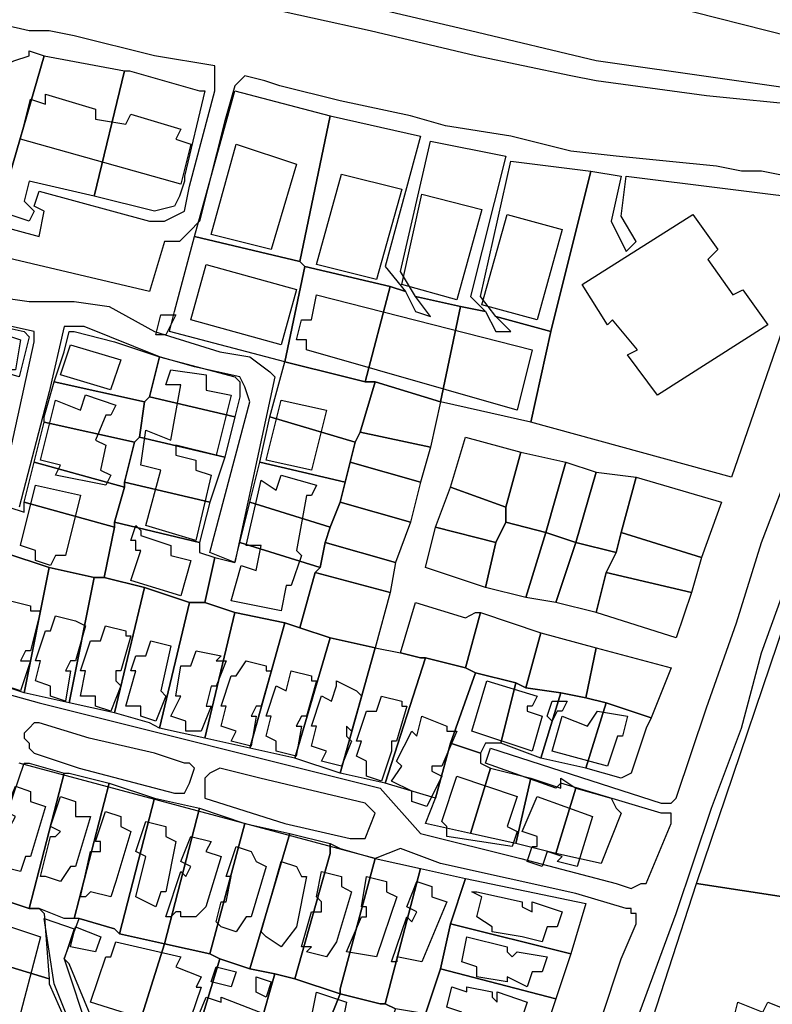
# Model space of a CAD drawing. Units: millimetres. Extents: x 12030 to 20115, y -244 to 5247.
# Drawn here: x 14904 to 15054, y 2448 to 2645 of the extents above; entities that cross this region are included whole.
import ezdxf

# ---------------------------------------------------------------- set-up
doc = ezdxf.new("R2010")
doc.units = ezdxf.units.MM
for name, color, linetype, lineweight in [('edificacion', 7, 'Continuous', 30), ('predios', 8, 'Continuous', 30), ('soleras', 251, 'Continuous', 30)]:
    doc.layers.add(name, color=color, linetype=linetype, lineweight=lineweight)

# ---------------------------------------------------------------- blocks, each defined once
blk = doc.blocks.new('BLK003552', base_point=(355733, 6298990))
at = {"layer": 'edificacion'}
blk.add_lwpolyline([(355733, 6298990), (355776, 6298978), (355773, 6298968), (355730, 6298979), (355733, 6298990)], close=True, dxfattribs=at)
blk = doc.blocks.new('BLK003727', base_point=(355612, 6298958))
at = {"layer": 'edificacion'}
blk.add_lwpolyline([(355612, 6298958), (355615, 6298957), (355615, 6298959), (355625, 6298956), (355625, 6298954), (355631, 6298953), (355632, 6298955), (355642, 6298952), (355641, 6298950), (355644, 6298949), (355642, 6298941), (355610, 6298950), (355612, 6298958)], close=True, dxfattribs=at)
blk = doc.blocks.new('BLK003765', base_point=(355653, 6298949))
at = {"layer": 'edificacion'}
blk.add_lwpolyline([(355653, 6298949), (355665, 6298945), (355660, 6298928), (355648, 6298931), (355653, 6298949)], close=True, dxfattribs=at)
blk = doc.blocks.new('BLK003795', base_point=(355674, 6298943))
at = {"layer": 'edificacion'}
blk.add_lwpolyline([(355674, 6298943), (355686, 6298940), (355681, 6298922), (355669, 6298925), (355674, 6298943)], close=True, dxfattribs=at)
blk = doc.blocks.new('BLK003816', base_point=(355690, 6298939))
at = {"layer": 'edificacion'}
blk.add_lwpolyline([(355690, 6298939), (355702, 6298936), (355697, 6298918), (355686, 6298921), (355690, 6298939)], close=True, dxfattribs=at)
blk = doc.blocks.new('BLK003834', base_point=(355744, 6298935))
at = {"layer": 'edificacion'}
blk.add_lwpolyline([(355744, 6298935), (355749, 6298928), (355747, 6298926), (355752, 6298919), (355754, 6298920), (355759, 6298913), (355737, 6298899), (355731, 6298907), (355733, 6298908), (355728, 6298914), (355727, 6298913), (355722, 6298921), (355744, 6298935)], close=True, dxfattribs=at)
blk = doc.blocks.new('BLK003837', base_point=(355707, 6298935))
at = {"layer": 'edificacion'}
blk.add_lwpolyline([(355707, 6298935), (355718, 6298932), (355713, 6298914), (355702, 6298917), (355707, 6298935)], close=True, dxfattribs=at)
blk = doc.blocks.new('BLK003897', base_point=(355647, 6298925))
at = {"layer": 'edificacion'}
blk.add_lwpolyline([(355647, 6298925), (355665, 6298920), (355662, 6298909), (355644, 6298914), (355647, 6298925)], close=True, dxfattribs=at)
blk = doc.blocks.new('BLK003917', base_point=(355669, 6298919))
at = {"layer": 'edificacion'}
blk.add_lwpolyline([(355669, 6298919), (355712, 6298908), (355709, 6298896), (355667, 6298908), (355667, 6298910), (355665, 6298910), (355666, 6298914), (355668, 6298914), (355669, 6298919)], close=True, dxfattribs=at)
blk = doc.blocks.new('BLK003937', base_point=(355638, 6298915))
at = {"layer": 'edificacion'}
blk.add_lwpolyline([(355638, 6298915), (355641, 6298915), (355639, 6298911), (355637, 6298911), (355638, 6298915)], close=True, dxfattribs=at)
blk = doc.blocks.new('BLK003954', base_point=(355601, 6298913))
at = {"layer": 'edificacion'}
blk.add_lwpolyline([(355601, 6298913), (355610, 6298910), (355609, 6298904), (355605, 6298904), (355604, 6298901), (355603, 6298902), (355603, 6298903), (355598, 6298905), (355599, 6298907), (355600, 6298907), (355601, 6298913)], close=True, dxfattribs=at)
blk = doc.blocks.new('BLK003970', base_point=(355620, 6298909))
at = {"layer": 'edificacion'}
blk.add_lwpolyline([(355620, 6298909), (355630, 6298906), (355628, 6298900), (355618, 6298903), (355620, 6298909)], close=True, dxfattribs=at)
blk = doc.blocks.new('BLK004000', base_point=(355640, 6298904))
at = {"layer": 'edificacion'}
blk.add_lwpolyline([(355640, 6298904), (355647, 6298903), (355647, 6298900), (355652, 6298899), (355649, 6298887), (355641, 6298889), (355641, 6298887), (355645, 6298886), (355645, 6298884), (355648, 6298883), (355645, 6298870), (355635, 6298873), (355638, 6298884), (355634, 6298885), (355635, 6298892), (355640, 6298890), (355642, 6298901), (355639, 6298901), (355640, 6298904)], close=True, dxfattribs=at)
blk = doc.blocks.new('BLK004022', base_point=(355623, 6298899))
at = {"layer": 'edificacion'}
blk.add_lwpolyline([(355623, 6298899), (355629, 6298897), (355628, 6298895), (355627, 6298895), (355625, 6298890), (355627, 6298889), (355626, 6298884), (355628, 6298883), (355627, 6298881), (355617, 6298883), (355618, 6298885), (355614, 6298886), (355617, 6298898), (355622, 6298896), (355623, 6298899)], close=True, dxfattribs=at)
blk = doc.blocks.new('BLK004026', base_point=(355662, 6298898))
at = {"layer": 'edificacion'}
blk.add_lwpolyline([(355662, 6298898), (355671, 6298896), (355668, 6298884), (355659, 6298886), (355662, 6298898)], close=True, dxfattribs=at)
blk = doc.blocks.new('BLK004085', base_point=(355662, 6298883))
at = {"layer": 'edificacion'}
blk.add_lwpolyline([(355662, 6298883), (355669, 6298881), (355668, 6298879), (355667, 6298879), (355665, 6298868), (355666, 6298867), (355664, 6298861), (355663, 6298861), (355662, 6298856), (355652, 6298858), (355654, 6298865), (355657, 6298864), (355658, 6298869), (355655, 6298869), (355658, 6298882), (355661, 6298880), (355662, 6298883)], close=True, dxfattribs=at)
blk = doc.blocks.new('BLK004091', base_point=(355613, 6298881))
at = {"layer": 'edificacion'}
blk.add_lwpolyline([(355613, 6298881), (355622, 6298879), (355619, 6298867), (355617, 6298867), (355616, 6298865), (355613, 6298866), (355613, 6298868), (355610, 6298869), (355613, 6298881)], close=True, dxfattribs=at)
blk = doc.blocks.new('BLK004120', base_point=(355640, 6298869))
at = {"layer": 'edificacion'}
blk.add_lwpolyline([(355640, 6298869), (355640, 6298867), (355644, 6298866), (355642, 6298859), (355632, 6298862), (355634, 6298868), (355633, 6298868), (355633, 6298870), (355632, 6298870), (355633, 6298873), (355634, 6298872), (355634, 6298871), (355640, 6298869)], close=True, dxfattribs=at)
blk = doc.blocks.new('BLK004197', base_point=(355608, 6298858))
at = {"layer": 'edificacion'}
blk.add_lwpolyline([(355608, 6298858), (355612, 6298857), (355612, 6298856), (355614, 6298856), (355612, 6298848), (355611, 6298848), (355610, 6298846), (355612, 6298846), (355610, 6298840), (355607, 6298841), (355607, 6298843), (355604, 6298844), (355605, 6298848), (355605, 6298848), (355606, 6298855), (355607, 6298854), (355608, 6298858)], close=True, dxfattribs=at)
blk = doc.blocks.new('BLK004204', base_point=(355617, 6298855))
at = {"layer": 'edificacion'}
blk.add_lwpolyline([(355617, 6298855), (355621, 6298854), (355621, 6298854), (355623, 6298853), (355621, 6298846), (355620, 6298846), (355619, 6298844), (355620, 6298844), (355619, 6298838), (355616, 6298839), (355616, 6298841), (355613, 6298842), (355614, 6298846), (355613, 6298846), (355615, 6298852), (355616, 6298852), (355617, 6298855)], close=True, dxfattribs=at)
blk = doc.blocks.new('BLK004213', base_point=(355627, 6298853))
at = {"layer": 'edificacion'}
blk.add_lwpolyline([(355627, 6298853), (355631, 6298852), (355631, 6298851), (355632, 6298851), (355630, 6298844), (355629, 6298844), (355629, 6298842), (355630, 6298841), (355628, 6298836), (355625, 6298837), (355625, 6298839), (355622, 6298839), (355623, 6298844), (355622, 6298844), (355624, 6298850), (355626, 6298850), (355627, 6298853)], close=True, dxfattribs=at)
blk = doc.blocks.new('BLK004226', base_point=(355636, 6298850))
at = {"layer": 'edificacion'}
blk.add_lwpolyline([(355636, 6298850), (355640, 6298849), (355638, 6298840), (355639, 6298839), (355637, 6298834), (355634, 6298835), (355634, 6298837), (355631, 6298837), (355633, 6298844), (355632, 6298844), (355633, 6298847), (355635, 6298847), (355636, 6298850)], close=True, dxfattribs=at)
blk = doc.blocks.new('BLK004236', base_point=(355645, 6298848))
at = {"layer": 'edificacion'}
blk.add_lwpolyline([(355645, 6298848), (355650, 6298847), (355649, 6298846), (355651, 6298846), (355649, 6298841), (355648, 6298841), (355647, 6298837), (355648, 6298837), (355646, 6298832), (355643, 6298832), (355643, 6298834), (355640, 6298835), (355642, 6298839), (355641, 6298839), (355642, 6298845), (355644, 6298845), (355645, 6298848)], close=True, dxfattribs=at)
blk = doc.blocks.new('BLK004244', base_point=(355655, 6298846))
at = {"layer": 'edificacion'}
blk.add_lwpolyline([(355655, 6298846), (355659, 6298845), (355659, 6298844), (355660, 6298844), (355658, 6298837), (355657, 6298837), (355656, 6298835), (355657, 6298835), (355656, 6298829), (355652, 6298830), (355653, 6298832), (355650, 6298833), (355651, 6298837), (355650, 6298837), (355652, 6298843), (355653, 6298843), (355655, 6298846)], close=True, dxfattribs=at)
blk = doc.blocks.new('BLK004253', base_point=(355664, 6298844))
at = {"layer": 'edificacion'}
blk.add_lwpolyline([(355664, 6298844), (355668, 6298843), (355668, 6298842), (355669, 6298842), (355667, 6298835), (355666, 6298835), (355665, 6298833), (355666, 6298833), (355665, 6298827), (355661, 6298828), (355661, 6298830), (355659, 6298831), (355660, 6298835), (355659, 6298835), (355661, 6298841), (355663, 6298840), (355664, 6298844)], close=True, dxfattribs=at)
blk = doc.blocks.new('BLK004262', base_point=(355673, 6298841))
at = {"layer": 'edificacion'}
blk.add_lwpolyline([(355673, 6298841), (355673, 6298842), (355677, 6298840), (355677, 6298840), (355678, 6298839), (355676, 6298832), (355675, 6298833), (355675, 6298831), (355676, 6298830), (355674, 6298825), (355670, 6298826), (355671, 6298828), (355668, 6298829), (355669, 6298833), (355668, 6298833), (355670, 6298839), (355672, 6298838), (355673, 6298841)], close=True, dxfattribs=at)
blk = doc.blocks.new('BLK004263', base_point=(355703, 6298842))
at = {"layer": 'edificacion'}
blk.add_lwpolyline([(355703, 6298842), (355713, 6298839), (355712, 6298837), (355711, 6298837), (355711, 6298836), (355714, 6298835), (355712, 6298828), (355700, 6298832), (355703, 6298842)], close=True, dxfattribs=at)
blk = doc.blocks.new('BLK004274', base_point=(355682, 6298839))
at = {"layer": 'edificacion'}
blk.add_lwpolyline([(355682, 6298839), (355686, 6298838), (355686, 6298837), (355687, 6298837), (355685, 6298830), (355684, 6298830), (355684, 6298828), (355684, 6298828), (355682, 6298822), (355679, 6298823), (355679, 6298826), (355677, 6298827), (355678, 6298830), (355677, 6298830), (355679, 6298836), (355681, 6298836), (355682, 6298839)], close=True, dxfattribs=at)
blk = doc.blocks.new('BLK004277', base_point=(355716, 6298838))
at = {"layer": 'edificacion'}
blk.add_lwpolyline([(355716, 6298838), (355719, 6298838), (355718, 6298836), (355717, 6298836), (355716, 6298834), (355715, 6298835), (355716, 6298838)], close=True, dxfattribs=at)
blk = doc.blocks.new('BLK004288', base_point=(355725, 6298836))
at = {"layer": 'edificacion'}
blk.add_lwpolyline([(355725, 6298836), (355731, 6298835), (355730, 6298831), (355729, 6298831), (355727, 6298825), (355716, 6298828), (355718, 6298835), (355723, 6298833), (355725, 6298836)], close=True, dxfattribs=at)
blk = doc.blocks.new('BLK004300', base_point=(355690, 6298835))
at = {"layer": 'edificacion'}
blk.add_lwpolyline([(355690, 6298835), (355695, 6298833), (355695, 6298832), (355697, 6298832), (355694, 6298825), (355692, 6298825), (355692, 6298824), (355694, 6298823), (355691, 6298817), (355688, 6298818), (355688, 6298820), (355684, 6298822), (355686, 6298825), (355685, 6298826), (355688, 6298832), (355689, 6298831), (355690, 6298835)], close=True, dxfattribs=at)
blk = doc.blocks.new('BLK004341', base_point=(355697, 6298823))
at = {"layer": 'edificacion'}
blk.add_lwpolyline([(355697, 6298823), (355709, 6298819), (355707, 6298813), (355709, 6298812), (355708, 6298809), (355695, 6298811), (355695, 6298813), (355694, 6298814), (355697, 6298823)], close=True, dxfattribs=at)
blk = doc.blocks.new('BLK004351', base_point=(355609, 6298821))
at = {"layer": 'edificacion'}
blk.add_lwpolyline([(355609, 6298821), (355612, 6298820), (355612, 6298818), (355615, 6298817), (355612, 6298807), (355611, 6298807), (355610, 6298804), (355606, 6298805), (355606, 6298806), (355605, 6298806), (355607, 6298813), (355608, 6298813), (355609, 6298815), (355607, 6298816), (355609, 6298821)], close=True, dxfattribs=at)
blk = doc.blocks.new('BLK004362', base_point=(355618, 6298819))
at = {"layer": 'edificacion'}
blk.add_lwpolyline([(355618, 6298819), (355621, 6298818), (355621, 6298815), (355624, 6298815), (355621, 6298805), (355620, 6298805), (355618, 6298802), (355615, 6298803), (355615, 6298803), (355614, 6298803), (355616, 6298811), (355617, 6298811), (355618, 6298812), (355616, 6298813), (355618, 6298819)], close=True, dxfattribs=at)
blk = doc.blocks.new('BLK004363', base_point=(355713, 6298819))
at = {"layer": 'edificacion'}
blk.add_lwpolyline([(355713, 6298819), (355724, 6298815), (355721, 6298805), (355717, 6298806), (355718, 6298807), (355715, 6298808), (355714, 6298805), (355711, 6298806), (355712, 6298809), (355713, 6298809), (355713, 6298811), (355710, 6298812), (355713, 6298819)], close=True, dxfattribs=at)
blk = doc.blocks.new('BLK004373', base_point=(355627, 6298816))
at = {"layer": 'edificacion'}
blk.add_lwpolyline([(355627, 6298816), (355630, 6298815), (355630, 6298813), (355632, 6298812), (355629, 6298802), (355629, 6298802), (355628, 6298799), (355624, 6298800), (355623, 6298799), (355622, 6298799), (355624, 6298808), (355626, 6298808), (355626, 6298810), (355625, 6298810), (355627, 6298816)], close=True, dxfattribs=at)
blk = doc.blocks.new('BLK004384', base_point=(355635, 6298814))
at = {"layer": 'edificacion'}
blk.add_lwpolyline([(355635, 6298814), (355639, 6298813), (355639, 6298811), (355641, 6298810), (355639, 6298800), (355638, 6298800), (355637, 6298797), (355633, 6298799), (355635, 6298807), (355633, 6298808), (355635, 6298814)], close=True, dxfattribs=at)
blk = doc.blocks.new('BLK004401', base_point=(355644, 6298811))
at = {"layer": 'edificacion'}
blk.add_lwpolyline([(355644, 6298811), (355648, 6298810), (355647, 6298808), (355650, 6298807), (355647, 6298797), (355647, 6298797), (355645, 6298795), (355642, 6298795), (355642, 6298796), (355641, 6298796), (355640, 6298795), (355639, 6298795), (355642, 6298804), (355643, 6298803), (355644, 6298805), (355642, 6298806), (355644, 6298811)], close=True, dxfattribs=at)
blk = doc.blocks.new('BLK004409', base_point=(355653, 6298809))
at = {"layer": 'edificacion'}
blk.add_lwpolyline([(355653, 6298809), (355656, 6298808), (355657, 6298806), (355659, 6298805), (355656, 6298795), (355655, 6298795), (355653, 6298792), (355650, 6298793), (355650, 6298793), (355649, 6298794), (355650, 6298798), (355651, 6298798), (355652, 6298803), (355651, 6298803), (355653, 6298809)], close=True, dxfattribs=at)
blk = doc.blocks.new('BLK004420', base_point=(355662, 6298806))
at = {"layer": 'edificacion'}
blk.add_lwpolyline([(355662, 6298806), (355665, 6298805), (355666, 6298803), (355667, 6298803), (355665, 6298793), (355665, 6298793), (355662, 6298789), (355659, 6298791), (355659, 6298791), (355658, 6298792), (355662, 6298806)], close=True, dxfattribs=at)
blk = doc.blocks.new('BLK004427', base_point=(355670, 6298804))
at = {"layer": 'edificacion'}
blk.add_lwpolyline([(355670, 6298804), (355674, 6298803), (355674, 6298801), (355676, 6298800), (355673, 6298790), (355673, 6298790), (355671, 6298787), (355667, 6298788), (355668, 6298789), (355666, 6298789), (355668, 6298796), (355670, 6298796), (355670, 6298798), (355669, 6298799), (355670, 6298804)], close=True, dxfattribs=at)
blk = doc.blocks.new('BLK004429', base_point=(355679, 6298803))
at = {"layer": 'edificacion'}
blk.add_lwpolyline([(355679, 6298803), (355683, 6298802), (355683, 6298800), (355685, 6298799), (355681, 6298787), (355675, 6298788), (355678, 6298795), (355679, 6298795), (355679, 6298797), (355678, 6298797), (355679, 6298803)], close=True, dxfattribs=at)
blk = doc.blocks.new('BLK004434', base_point=(355689, 6298802))
at = {"layer": 'edificacion'}
blk.add_lwpolyline([(355689, 6298802), (355692, 6298801), (355692, 6298799), (355695, 6298798), (355690, 6298786), (355685, 6298787), (355685, 6298786), (355684, 6298786), (355687, 6298795), (355688, 6298794), (355689, 6298796), (355687, 6298797), (355689, 6298802)], close=True, dxfattribs=at)
blk = doc.blocks.new('BLK004438', base_point=(355718, 6298796))
at = {"layer": 'edificacion'}
blk.add_lwpolyline([(355718, 6298796), (355717, 6298793), (355715, 6298793), (355714, 6298790), (355710, 6298791), (355710, 6298791), (355704, 6298792), (355704, 6298793), (355701, 6298795), (355702, 6298799), (355700, 6298800), (355701, 6298800), (355710, 6298798), (355710, 6298797), (355712, 6298796), (355712, 6298798), (355718, 6298796)], close=True, dxfattribs=at)
blk = doc.blocks.new('BLK004451', base_point=(355597, 6298788))
at = {"layer": 'edificacion'}
blk.add_lwpolyline([(355597, 6298788), (355597, 6298788), (355599, 6298797), (355604, 6298795), (355604, 6298793), (355605, 6298793), (355605, 6298794), (355614, 6298791), (355609, 6298772), (355600, 6298775), (355601, 6298776), (355599, 6298777), (355600, 6298781), (355602, 6298781), (355603, 6298785), (355601, 6298786), (355602, 6298786), (355597, 6298788)], close=True, dxfattribs=at)
blk = doc.blocks.new('BLK004472', base_point=(355621, 6298793))
at = {"layer": 'edificacion'}
blk.add_lwpolyline([(355621, 6298793), (355626, 6298791), (355625, 6298788), (355620, 6298789), (355621, 6298793)], close=True, dxfattribs=at)
blk = doc.blocks.new('BLK004479', base_point=(355715, 6298787))
at = {"layer": 'edificacion'}
blk.add_lwpolyline([(355715, 6298787), (355714, 6298784), (355712, 6298784), (355711, 6298781), (355707, 6298783), (355707, 6298782), (355701, 6298783), (355701, 6298785), (355698, 6298786), (355699, 6298791), (355707, 6298789), (355707, 6298788), (355708, 6298787), (355709, 6298788), (355715, 6298787)], close=True, dxfattribs=at)
blk = doc.blocks.new('BLK004487', base_point=(355629, 6298790))
at = {"layer": 'edificacion'}
blk.add_lwpolyline([(355629, 6298790), (355642, 6298787), (355641, 6298785), (355646, 6298783), (355645, 6298781), (355646, 6298781), (355643, 6298772), (355624, 6298778), (355627, 6298787), (355628, 6298787), (355629, 6298790)], close=True, dxfattribs=at)
blk = doc.blocks.new('BLK004516', base_point=(355649, 6298785))
at = {"layer": 'edificacion'}
blk.add_lwpolyline([(355649, 6298785), (355653, 6298784), (355652, 6298781), (355648, 6298782), (355649, 6298785)], close=True, dxfattribs=at)
blk = doc.blocks.new('BLK004522', base_point=(355657, 6298783))
at = {"layer": 'edificacion'}
blk.add_lwpolyline([(355657, 6298783), (355660, 6298782), (355659, 6298779), (355657, 6298780), (355657, 6298783)], close=True, dxfattribs=at)
blk = doc.blocks.new('BLK004532', base_point=(355711, 6298778))
at = {"layer": 'edificacion'}
blk.add_lwpolyline([(355711, 6298778), (355710, 6298775), (355709, 6298775), (355708, 6298772), (355698, 6298775), (355698, 6298776), (355695, 6298777), (355696, 6298781), (355699, 6298780), (355699, 6298781), (355704, 6298780), (355704, 6298779), (355705, 6298778), (355705, 6298780), (355711, 6298778)], close=True, dxfattribs=at)
blk = doc.blocks.new('BLK004538', base_point=(355669, 6298780))
at = {"layer": 'edificacion'}
blk.add_lwpolyline([(355669, 6298780), (355675, 6298778), (355674, 6298773), (355668, 6298775), (355669, 6298780)], close=True, dxfattribs=at)
blk = doc.blocks.new('BLK004540', base_point=(355647, 6298779))
at = {"layer": 'edificacion'}
blk.add_lwpolyline([(355647, 6298779), (355650, 6298778), (355650, 6298779), (355668, 6298772), (355664, 6298764), (355647, 6298770), (355648, 6298773), (355645, 6298774), (355647, 6298779)], close=True, dxfattribs=at)
blk = doc.blocks.new('BLK004545', base_point=(355753, 6298778))
at = {"layer": 'edificacion'}
blk.add_lwpolyline([(355753, 6298778), (355758, 6298776), (355759, 6298778), (355764, 6298776), (355764, 6298774), (355774, 6298771), (355771, 6298762), (355767, 6298763), (355768, 6298765), (355766, 6298766), (355765, 6298764), (355766, 6298763), (355766, 6298762), (355771, 6298760), (355770, 6298757), (355756, 6298762), (355758, 6298767), (355751, 6298770), (355753, 6298778)], close=True, dxfattribs=at)

msp = doc.modelspace()

# ---------------------------------------------------------------- linework, layer by layer
at = {"layer": 'predios'}
for points in [[(15004.02, 2735.79), (14987, 2680.72), (14989, 2679.72), (15006.02, 2675.71), (15006.02, 2671.71), (15005.02, 2669.7), (15033.05, 2662.7), (15077.11, 2651.68), (15083.12, 2649.68), (15078.11, 2634.66), (15078.11, 2634.66), (15074.1, 2630.66), (15068.1, 2629.65), (15019.04, 2636.66), (14994, 2642.67), (14959.96, 2650.68), (14867.85, 2672.71), (14951.95, 2748.8), (15004.02, 2735.79)], [(14884.87, 2610.63), (14891.88, 2637.66), (14900.89, 2635.66), (14902.89, 2636.66), (14905.89, 2637.66), (14905.89, 2638.67), (14908.9, 2637.66), (14899.89, 2606.63), (14884.87, 2610.63)], [(14918.91, 2609.63), (14905.89, 2612.63), (14904.89, 2608.63), (14906.9, 2606.63), (14905.89, 2604.62), (14899.89, 2606.63), (14908.9, 2637.66), (14924.92, 2634.66), (14918.91, 2609.63)], [(14918.91, 2609.63), (14924.92, 2634.66), (14925.92, 2634.66), (14939.94, 2630.66), (14940.94, 2630.66), (14936.93, 2613.63), (14936.93, 2612.63), (14935.93, 2609.63), (14934.93, 2607.63), (14930.93, 2606.63), (14918.91, 2609.63)], [(14965.97, 2625.65), (14959.96, 2596.61), (14938.94, 2601.62), (14946.95, 2630.66), (14965.97, 2625.65)], [(14965.97, 2625.65), (14983.99, 2621.64), (14976.98, 2595.61), (14980.99, 2590.61), (14977.98, 2591.61), (14960.96, 2595.61), (14959.96, 2596.61), (14965.97, 2625.65)], [(14982.99, 2589.6), (14979.99, 2594.61), (14985.99, 2620.64), (15001.01, 2617.64), (14994, 2589.6), (14997.01, 2586.6), (14992, 2587.6), (14982.99, 2589.6)], [(15018.03, 2614.64), (15010.02, 2582.6), (14999.01, 2585.6), (14996.01, 2589.6), (15002.01, 2616.64), (15018.03, 2614.64)], [(15018.03, 2614.64), (15024.04, 2613.63), (15022.04, 2604.62), (15025.04, 2598.62), (15027.05, 2600.62), (15024.04, 2605.62), (15025.04, 2613.63), (15065.09, 2608.63), (15046.07, 2553.56), (15006.02, 2564.57), (15010.02, 2582.6), (15018.03, 2614.64)], [(14938.94, 2601.62), (14959.96, 2596.61), (14960.96, 2595.61), (14956.96, 2576.59), (14933.93, 2582.6), (14934.93, 2586.6), (14938.94, 2601.62)], [(14960.96, 2595.61), (14977.98, 2591.61), (14972.98, 2572.58), (14968.97, 2573.58), (14956.96, 2576.59), (14960.96, 2595.61)], [(14977.98, 2591.61), (14980.99, 2590.61), (14982.99, 2586.6), (14985.99, 2585.6), (14982.99, 2589.6), (14992, 2587.6), (14988, 2568.58), (14974.98, 2572.58), (14972.98, 2572.58), (14977.98, 2591.61)], [(14992, 2587.6), (14997.01, 2586.6), (14999.01, 2582.6), (15002.01, 2582.6), (14999.01, 2585.6), (15010.02, 2582.6), (15006.02, 2564.57), (14988, 2568.58), (14988, 2568.58), (14992, 2587.6)], [(14888.87, 2585.6), (14895.88, 2584.6), (14904.89, 2582.6), (14905.89, 2581.59), (14903.89, 2573.58), (14886.87, 2578.59), (14888.87, 2585.6)], [(14931.93, 2577.59), (14929.92, 2569.58), (14928.92, 2568.58), (14910.9, 2572.58), (14912.9, 2578.59), (14913.9, 2582.6), (14914.91, 2582.6), (14922.92, 2580.59), (14931.93, 2577.59)], [(14931.93, 2577.59), (14931.93, 2577.59), (14946.95, 2573.58), (14947.95, 2572.58), (14947.95, 2569.58), (14946.95, 2565.57), (14929.92, 2569.58), (14931.93, 2577.59)], [(14972.98, 2572.58), (14974.98, 2572.58), (14971.98, 2562.57), (14970.98, 2560.57), (14953.95, 2565.57), (14956.96, 2576.59), (14968.97, 2573.58), (14972.98, 2572.58)], [(14910.9, 2572.58), (14928.92, 2568.58), (14927.92, 2561.57), (14926.92, 2560.57), (14908.9, 2564.57), (14908.9, 2565.57), (14910.9, 2572.58)], [(14988, 2568.58), (14988, 2568.58), (14985.99, 2559.57), (14971.98, 2562.57), (14974.98, 2572.58), (14988, 2568.58)], [(14929.92, 2569.58), (14946.95, 2565.57), (14944.94, 2557.56), (14927.92, 2561.57), (14928.92, 2568.58), (14929.92, 2569.58)], [(14926.92, 2560.57), (14924.92, 2552.56), (14924.92, 2551.56), (14906.9, 2556.56), (14908.9, 2564.57), (14926.92, 2560.57)], [(14970.98, 2560.57), (14969.97, 2556.56), (14968.97, 2552.56), (14951.95, 2556.56), (14953.95, 2565.57), (14970.98, 2560.57)], [(14971.98, 2562.57), (14985.99, 2559.57), (14983.99, 2552.56), (14969.97, 2556.56), (14970.98, 2560.57), (14971.98, 2562.57)], [(14927.92, 2561.57), (14944.94, 2557.56), (14941.94, 2548.55), (14924.92, 2552.56), (14926.92, 2560.57), (14927.92, 2561.57)], [(15004.02, 2558.57), (15001.01, 2547.55), (14990, 2551.56), (14993, 2561.57), (15004.02, 2558.57)], [(15004.02, 2558.57), (15013.03, 2556.56), (15009.02, 2542.55), (15001.01, 2544.55), (15001.01, 2547.55), (15004.02, 2558.57)], [(14906.9, 2556.56), (14924.92, 2551.56), (14922.92, 2544.55), (14922.92, 2543.55), (14904.89, 2548.55), (14906.9, 2556.56)], [(14968.97, 2552.56), (14967.97, 2548.55), (14965.97, 2543.55), (14949.95, 2548.55), (14951.95, 2556.56), (14968.97, 2552.56)], [(14983.99, 2552.56), (14981.99, 2544.55), (14967.97, 2548.55), (14968.97, 2552.56), (14969.97, 2556.56), (14983.99, 2552.56)], [(15013.03, 2556.56), (15019.04, 2554.56), (15015.03, 2540.54), (15009.02, 2542.55), (15013.03, 2556.56)], [(15027.05, 2553.56), (15024.04, 2542.55), (15023.04, 2538.54), (15015.03, 2540.54), (15019.04, 2554.56), (15027.05, 2553.56)], [(15027.05, 2553.56), (15044.07, 2548.55), (15040.06, 2537.54), (15024.04, 2542.55), (15027.05, 2553.56)], [(14924.92, 2552.56), (14941.94, 2548.55), (14939.94, 2540.54), (14922.92, 2544.55), (14924.92, 2551.56), (14924.92, 2552.56)], [(14990, 2551.56), (15001.01, 2547.55), (15001.01, 2544.55), (14999.01, 2540.54), (14987, 2543.55), (14990, 2551.56)], [(14922.92, 2543.55), (14920.91, 2533.53), (14918.91, 2533.53), (14909.9, 2535.54), (14900.89, 2538.54), (14899.89, 2538.54), (14901.89, 2547.55), (14904.89, 2546.55), (14904.89, 2548.55), (14922.92, 2543.55)], [(14965.97, 2543.55), (14964.97, 2540.54), (14963.97, 2535.54), (14947.95, 2540.54), (14949.95, 2548.55), (14965.97, 2543.55)], [(14967.97, 2548.55), (14981.99, 2544.55), (14978.99, 2536.54), (14964.97, 2540.54), (14965.97, 2543.55), (14967.97, 2548.55)], [(14922.92, 2544.55), (14939.94, 2540.54), (14939.94, 2538.54), (14942.94, 2537.54), (14940.94, 2528.53), (14939.94, 2528.53), (14937.93, 2528.53), (14928.92, 2531.53), (14920.91, 2533.53), (14922.92, 2543.55), (14922.92, 2544.55)], [(14987, 2543.55), (14999.01, 2540.54), (14997.01, 2531.53), (14984.99, 2535.54), (14987, 2543.55)], [(15001.01, 2544.55), (15009.02, 2542.55), (15005.02, 2529.53), (14997.01, 2531.53), (14999.01, 2540.54), (15001.01, 2544.55)], [(15009.02, 2542.55), (15015.03, 2540.54), (15011.03, 2528.53), (15005.02, 2529.53), (15009.02, 2542.55)], [(15024.04, 2542.55), (15040.06, 2537.54), (15038.06, 2530.53), (15021.04, 2534.54), (15023.04, 2538.54), (15024.04, 2542.55)], [(14963.97, 2535.54), (14962.97, 2534.54), (14959.96, 2523.52), (14956.96, 2524.52), (14946.95, 2526.53), (14940.94, 2528.53), (14942.94, 2537.54), (14946.95, 2536.54), (14947.95, 2540.54), (14963.97, 2535.54)], [(14978.99, 2536.54), (14977.98, 2530.53), (14962.97, 2534.54), (14963.97, 2535.54), (14964.97, 2540.54), (14978.99, 2536.54)], [(15015.03, 2540.54), (15023.04, 2538.54), (15021.04, 2534.54), (15019.04, 2526.53), (15011.03, 2528.53), (15015.03, 2540.54)], [(14900.89, 2538.54), (14909.9, 2535.54), (14904.89, 2510.51), (14895.88, 2513.51), (14900.89, 2538.54)], [(15061.09, 2537.54), (15094.13, 2532.53), (15159.21, 2525.52), (15198.26, 2521.52), (15197.26, 2494.49), (15197.26, 2494.49), (15196.26, 2471.46), (15194.25, 2448.43), (15174.23, 2451.43), (15147.2, 2455.44), (15124.17, 2459.44), (15111.15, 2461.44), (15039.06, 2472.46), (15061.09, 2537.54)], [(14909.9, 2535.54), (14918.91, 2533.53), (14913.9, 2508.5), (14904.89, 2510.51), (14909.9, 2535.54)], [(14918.91, 2533.53), (14920.91, 2533.53), (14928.92, 2531.53), (14922.92, 2506.5), (14913.9, 2508.5), (14918.91, 2533.53)], [(14962.97, 2534.54), (14977.98, 2530.53), (14974.98, 2519.52), (14965.97, 2521.52), (14959.96, 2523.52), (14962.97, 2534.54)], [(15021.04, 2534.54), (15038.06, 2530.53), (15035.06, 2521.52), (15019.04, 2526.53), (15021.04, 2534.54)], [(14928.92, 2531.53), (14937.93, 2528.53), (14931.93, 2503.5), (14929.92, 2504.5), (14922.92, 2506.5), (14928.92, 2531.53)], [(14937.93, 2528.53), (14939.94, 2528.53), (14940.94, 2528.53), (14946.95, 2526.53), (14940.94, 2501.49), (14931.93, 2503.5), (14937.93, 2528.53)], [(14979.99, 2518.52), (14982.99, 2528.53), (14993, 2525.52), (14995.01, 2526.53), (14996.01, 2526.53), (14993, 2515.51), (14984.99, 2517.51), (14983.99, 2517.51), (14979.99, 2518.52)], [(14946.95, 2526.53), (14956.96, 2524.52), (14949.95, 2499.49), (14940.94, 2501.49), (14946.95, 2526.53)], [(14996.01, 2526.53), (15008.02, 2522.52), (15005.02, 2511.51), (15003.02, 2512.51), (14995.01, 2514.51), (14993, 2515.51), (14996.01, 2526.53)], [(14956.96, 2524.52), (14959.96, 2523.52), (14965.97, 2521.52), (14958.96, 2497.49), (14949.95, 2499.49), (14956.96, 2524.52)], [(14965.97, 2521.52), (14974.98, 2519.52), (14974.98, 2519.52), (14967.97, 2494.49), (14958.96, 2497.49), (14965.97, 2521.52)], [(15008.02, 2522.52), (15019.04, 2519.52), (15017.03, 2509.5), (15012.03, 2510.51), (15005.02, 2511.51), (15008.02, 2522.52)], [(14979.99, 2518.52), (14983.99, 2517.51), (14984.99, 2517.51), (14976.98, 2492.48), (14967.97, 2494.49), (14974.98, 2519.52), (14979.99, 2518.52)], [(15019.04, 2519.52), (15034.05, 2515.51), (15030.05, 2505.5), (15021.04, 2508.5), (15017.03, 2509.5), (15019.04, 2519.52)], [(14984.99, 2517.51), (14993, 2515.51), (14995.01, 2514.51), (14990, 2500.49), (14987, 2489.48), (14976.98, 2492.48), (14984.99, 2517.51)], [(14995.01, 2514.51), (15003.02, 2512.51), (15000.01, 2500.49), (14997.01, 2500.49), (14996.01, 2498.49), (14990, 2500.49), (14995.01, 2514.51)], [(15003.02, 2512.51), (15005.02, 2511.51), (15012.03, 2510.51), (15008.02, 2497.49), (15000.01, 2500.49), (15003.02, 2512.51)], [(15012.03, 2510.51), (15017.03, 2509.5), (15021.04, 2508.5), (15017.03, 2495.49), (15008.02, 2497.49), (15012.03, 2510.51)], [(15021.04, 2508.5), (15030.05, 2505.5), (15029.05, 2503.5), (15026.04, 2494.49), (15024.04, 2493.48), (15017.03, 2495.49), (15021.04, 2508.5)], [(14996.01, 2498.49), (14996.01, 2496.49), (14998.01, 2495.49), (14994, 2482.47), (14984.99, 2484.47), (14987, 2489.48), (14990, 2500.49), (14996.01, 2498.49)], [(14900.89, 2485.47), (14901.89, 2487.48), (14904.89, 2496.49), (14905.89, 2496.49), (14905.89, 2496.49), (14912.9, 2494.49), (14905.89, 2467.45), (14896.88, 2470.46), (14900.89, 2485.47)], [(14912.9, 2494.49), (14913.9, 2494.49), (14921.91, 2492.48), (14914.91, 2465.45), (14912.9, 2465.45), (14907.9, 2467.45), (14907.9, 2467.45), (14905.89, 2467.45), (14912.9, 2494.49)], [(14998.01, 2495.49), (15006.02, 2493.48), (15003.02, 2480.47), (14994, 2482.47), (14998.01, 2495.49)], [(14930.93, 2489.48), (14923.92, 2462.45), (14922.92, 2463.45), (14915.91, 2465.45), (14914.91, 2465.45), (14921.91, 2492.48), (14930.93, 2489.48)], [(15006.02, 2493.48), (15012.03, 2491.48), (15012.03, 2493.48), (15015.03, 2491.48), (15011.03, 2478.47), (15003.02, 2480.47), (15006.02, 2493.48)], [(15015.03, 2491.48), (15022.04, 2489.48), (15023.04, 2487.48), (15024.04, 2486.48), (15020.04, 2476.46), (15011.03, 2478.47), (15015.03, 2491.48)], [(14939.94, 2487.48), (14932.93, 2460.44), (14932.93, 2460.44), (14923.92, 2462.45), (14930.93, 2489.48), (14939.94, 2487.48)], [(14948.95, 2484.47), (14941.94, 2458.44), (14932.93, 2460.44), (14932.93, 2460.44), (14939.94, 2487.48), (14948.95, 2484.47)], [(14957.96, 2482.47), (14949.95, 2455.44), (14943.94, 2457.44), (14941.94, 2458.44), (14948.95, 2484.47), (14957.96, 2482.47)], [(14965.97, 2478.47), (14958.96, 2453.43), (14954.96, 2454.44), (14949.95, 2455.44), (14957.96, 2482.47), (14957.96, 2482.47), (14965.97, 2480.47), (14965.97, 2479.47), (14965.97, 2478.47)], [(14967.97, 2479.47), (14974.98, 2477.46), (14967.97, 2451.43), (14967.97, 2450.43), (14958.96, 2453.43), (14965.97, 2478.47), (14965.97, 2480.47), (14967.97, 2479.47)], [(14974.98, 2477.46), (14974.98, 2477.46), (14983.99, 2475.46), (14976.98, 2448.43), (14975.98, 2448.43), (14967.97, 2450.43), (14967.97, 2451.43), (14974.98, 2477.46)], [(14879.86, 2475.46), (14896.88, 2470.46), (14905.89, 2467.45), (14907.9, 2467.45), (14908.9, 2466.45), (14909.9, 2453.43), (14886.87, 2460.44), (14879.86, 2475.46)], [(14993, 2473.46), (14990, 2464.45), (14988, 2455.44), (14984.99, 2446.43), (14978.99, 2447.43), (14976.98, 2448.43), (14983.99, 2475.46), (14993, 2473.46)], [(14993, 2473.46), (14993, 2473.46), (15017.03, 2468.45), (15014.03, 2458.44), (14990, 2464.45), (14993, 2473.46)], [(15039.06, 2472.46), (15111.15, 2461.44), (15096.13, 2414.39), (15085.12, 2417.39), (15074.1, 2421.39), (15063.09, 2425.4), (15051.08, 2430.41), (15032.05, 2436.41), (15028.05, 2438.42), (15039.06, 2472.46)], [(14915.91, 2465.45), (14922.92, 2463.45), (14923.92, 2462.45), (14932.93, 2460.44), (14926.92, 2441.42), (14918.91, 2444.42), (14913.9, 2456.44), (14912.9, 2457.44), (14915.91, 2465.45)], [(14990, 2464.45), (15014.03, 2458.44), (15013.03, 2455.44), (15011.03, 2449.43), (14988, 2455.44), (14990, 2464.45)], [(14909.9, 2453.43), (14909.9, 2452.43), (14913.9, 2443.42), (14897.88, 2435.41), (14893.88, 2443.42), (14893.88, 2443.42), (14886.87, 2460.44), (14909.9, 2453.43)], [(14932.93, 2460.44), (14941.94, 2458.44), (14943.94, 2457.44), (14937.93, 2437.41), (14926.92, 2441.42), (14932.93, 2460.44)], [(14943.94, 2457.44), (14949.95, 2455.44), (14954.96, 2454.44), (14948.95, 2433.41), (14937.93, 2437.41), (14943.94, 2457.44)], [(14954.96, 2454.44), (14958.96, 2453.43), (14967.97, 2450.43), (14959.96, 2430.41), (14948.95, 2433.41), (14954.96, 2454.44)], [(14988, 2455.44), (15011.03, 2449.43), (15008.02, 2440.42), (14990, 2444.42), (14984.99, 2446.43), (14988, 2455.44)], [(14967.97, 2450.43), (14975.98, 2448.43), (14976.98, 2448.43), (14978.99, 2447.43), (14970.98, 2426.4), (14959.96, 2430.41), (14967.97, 2450.43)]]:
    msp.add_lwpolyline(points, close=True, dxfattribs=at)
at = {"layer": 'soleras'}
for points in [[(15076.11, 2628.65), (15075.11, 2627.65), (15072.1, 2626.65), (15070.1, 2626.65), (15068.1, 2626.65), (15061.09, 2627.65), (15041.06, 2629.65), (15019.04, 2632.66), (15014.03, 2633.66), (14995.01, 2637.66), (14973.98, 2642.67), (14950.95, 2647.68), (14926.92, 2653.68), (14910.9, 2656.69), (14901.89, 2658.69), (14886.87, 2660.69), (14868.85, 2658.69), (14857.83, 2657.69), (14853.83, 2656.69), (14851.83, 2657.69), (14850.83, 2658.69)], [(14942.94, 2634.66), (14942.94, 2635.66), (14930.93, 2637.66), (14914.91, 2641.67), (14909.9, 2642.67), (14905.89, 2642.67), (14896.88, 2644.67), (14888.87, 2644.67), (14878.86, 2644.67), (14868.85, 2642.67)], [(14948.95, 2633.66), (14946.95, 2631.66), (14944.94, 2624.65), (14939.94, 2604.62), (14937.93, 2602.62), (14935.93, 2600.62), (14932.93, 2600.62), (14929.92, 2590.61), (14874.86, 2603.62), (14870.85, 2611.63), (14907.9, 2601.62), (14908.9, 2606.63), (14906.9, 2607.63), (14907.9, 2610.63), (14929.92, 2604.62), (14932.93, 2604.62), (14936.93, 2606.63), (14937.93, 2611.63), (14942.94, 2630.66), (14942.94, 2633.66), (14942.94, 2634.66)], [(15073.1, 2610.63), (15072.1, 2611.63), (15071.1, 2612.63), (15070.1, 2612.63), (15062.09, 2612.63), (15052.08, 2614.64), (15048.07, 2614.64), (15043.07, 2615.64), (15033.05, 2616.64), (15023.04, 2617.64), (15014.03, 2618.64), (15002.01, 2621.64), (14989, 2623.65), (14981.99, 2625.65), (14967.97, 2628.65), (14955.96, 2631.66), (14952.95, 2632.66), (14948.95, 2633.66), (14948.95, 2633.66)], [(15035.06, 2489.48), (15041.06, 2507.5), (15047.07, 2524.52), (15052.08, 2540.54), (15057.08, 2553.56), (15060.09, 2563.57), (15062.09, 2569.58), (15066.09, 2583.6), (15071.1, 2597.61), (15073.1, 2603.62), (15074.1, 2605.62), (15074.1, 2606.63), (15074.1, 2608.63), (15074.1, 2609.63), (15073.1, 2610.63), (15073.1, 2610.63)], [(14993, 2345.3), (14995.01, 2350.31), (15000.01, 2365.32), (15006.02, 2383.35), (15012.03, 2399.37), (15018.03, 2420.39), (15025.04, 2439.42), (15035.06, 2466.45), (15042.06, 2487.48), (15048.07, 2503.5), (15052.08, 2518.52), (15056.08, 2529.53), (15059.09, 2538.54), (15065.09, 2555.56), (15069.1, 2568.58), (15074.1, 2582.6), (15079.11, 2596.61), (15082.11, 2606.63), (15082.11, 2607.63), (15084.12, 2608.63), (15085.12, 2608.63)], [(14899.89, 2548.55), (14906.9, 2580.59), (14906.9, 2582.6), (14870.85, 2590.61)], [(14898.89, 2589.6), (14905.89, 2588.6), (14914.91, 2588.6), (14921.91, 2587.6), (14930.93, 2582.6), (14943.94, 2578.59), (14949.95, 2577.59), (14953.95, 2574.59), (14954.96, 2573.58), (14946.95, 2536.54), (14941.94, 2538.54), (14949.95, 2568.58), (14948.95, 2571.58), (14947.95, 2573.58), (14938.94, 2575.59), (14931.93, 2577.59), (14916.91, 2583.6), (14914.91, 2583.6), (14912.9, 2583.6), (14909.9, 2570.58), (14903.89, 2547.55)], [(14889.87, 2513.51), (14907.9, 2508.5), (14975.98, 2491.48), (14983.99, 2482.47), (15004.02, 2477.46), (15023.04, 2472.46), (15026.04, 2471.46), (15028.05, 2472.46)], [(14936.93, 2496.49), (14930.93, 2498.49), (14917.91, 2501.49), (14907.9, 2504.5), (14906.9, 2504.5), (14905.89, 2503.5), (14904.89, 2502.5), (14904.89, 2501.49), (14905.89, 2500.49), (14905.89, 2499.49), (14906.9, 2498.49), (14915.91, 2495.49), (14934.93, 2490.48), (14936.93, 2490.48), (14936.93, 2490.48), (14937.93, 2492.48), (14938.94, 2495.49), (14937.93, 2496.49), (14936.93, 2496.49)], [(15034.05, 2484.47), (15034.05, 2485.47), (15034.05, 2486.48), (15032.05, 2486.48), (15012.03, 2492.48), (15011.03, 2491.48), (14997.01, 2496.49), (14998.01, 2499.49), (15032.05, 2488.48), (15034.05, 2488.48), (15035.06, 2489.48), (15035.06, 2489.48)], [(15027.05, 2465.45), (15027.05, 2466.45), (15026.04, 2466.45), (15026.04, 2467.45), (15025.04, 2467.45), (15015.03, 2470.46), (14988, 2476.46), (14979.99, 2479.47), (14974.98, 2477.46), (14903.89, 2496.49)], [(14974.98, 2486.48), (14973.98, 2487.48), (14972.98, 2488.48), (14951.95, 2493.48), (14943.94, 2495.49), (14941.94, 2494.49), (14940.94, 2493.48), (14940.94, 2492.48), (14940.94, 2491.48), (14940.94, 2489.48), (14956.96, 2484.47), (14969.97, 2481.47), (14971.98, 2481.47), (14971.98, 2481.47), (14972.98, 2481.47), (14974.98, 2486.48)], [(15028.05, 2472.46), (15029.05, 2472.46), (15034.05, 2484.47), (15034.05, 2484.47)], [(14920.91, 2427.4), (14910.9, 2452.43), (14908.9, 2465.45), (14914.91, 2463.45), (14912.9, 2457.44), (14917.91, 2442.42)], [(15008.02, 2413.38), (15009.02, 2413.38), (15013.03, 2426.4), (15017.03, 2440.42), (15020.04, 2445.42), (15024.04, 2457.44), (15027.05, 2464.45), (15027.05, 2465.45)]]:
    msp.add_lwpolyline(points, dxfattribs=at)

# ---------------------------------------------------------------- block references
at = {"layer": 'edificacion', "xscale": 1.001250000000027, "yscale": 1.001250000000027, "zscale": 1.00125}
for name, p in [('BLK003552', (15027.32, 2661.07)), ('BLK003727', (14906.16, 2629.03)), ('BLK003765', (14947.22, 2620.02)), ('BLK003795', (14968.24, 2614.01)), ('BLK003816', (14984.26, 2610.01)), ('BLK003837', (15001.28, 2606)), ('BLK003834', (15038.33, 2606)), ('BLK003897', (14941.21, 2595.99)), ('BLK003917', (14963.24, 2589.98)), ('BLK003937', (14932.2, 2585.98)), ('BLK003954', (14895.15, 2583.98)), ('BLK003970', (14914.17, 2579.97)), ('BLK004000', (14934.2, 2574.96)), ('BLK004022', (14917.18, 2569.96)), ('BLK004026', (14956.23, 2568.96)), ('BLK004085', (14956.23, 2553.94)), ('BLK004091', (14907.17, 2551.94)), ('BLK004120', (14934.2, 2539.92)), ('BLK004197', (14902.16, 2528.91)), ('BLK004204', (14911.17, 2525.9)), ('BLK004213', (14921.18, 2523.9)), ('BLK004226', (14930.19, 2520.9)), ('BLK004236', (14939.21, 2518.89)), ('BLK004244', (14949.22, 2516.89)), ('BLK004253', (14958.23, 2514.89)), ('BLK004262', (14967.24, 2511.89)), ('BLK004263', (14997.28, 2512.89)), ('BLK004274', (14976.25, 2509.88)), ('BLK004277', (15010.29, 2508.88)), ('BLK004300', (14984.26, 2505.88)), ('BLK004288', (15019.31, 2506.88)), ('BLK004341', (14991.27, 2493.86)), ('BLK004351', (14903.16, 2491.86)), ('BLK004362', (14912.17, 2489.86)), ('BLK004363', (15007.29, 2489.86)), ('BLK004373', (14921.18, 2486.85)), ('BLK004384', (14929.19, 2484.85)), ('BLK004401', (14938.2, 2481.85)), ('BLK004409', (14947.22, 2479.85)), ('BLK004420', (14956.23, 2476.84)), ('BLK004427', (14964.24, 2474.84)), ('BLK004429', (14973.25, 2473.84)), ('BLK004434', (14983.26, 2472.84)), ('BLK004438', (15012.3, 2466.83)), ('BLK004451', (14891.15, 2458.82)), ('BLK004472', (14915.18, 2463.83)), ('BLK004487', (14923.19, 2460.82)), ('BLK004479', (15009.29, 2457.82)), ('BLK004516', (14943.21, 2455.82)), ('BLK004522', (14951.22, 2453.81)), ('BLK004538', (14963.24, 2450.81)), ('BLK004532', (15005.29, 2448.81)), ('BLK004540', (14941.21, 2449.81)), ('BLK004545', (15047.34, 2448.81))]:
    msp.add_blockref(name, p, dxfattribs=at)

doc.saveas('drawing.dxf')
